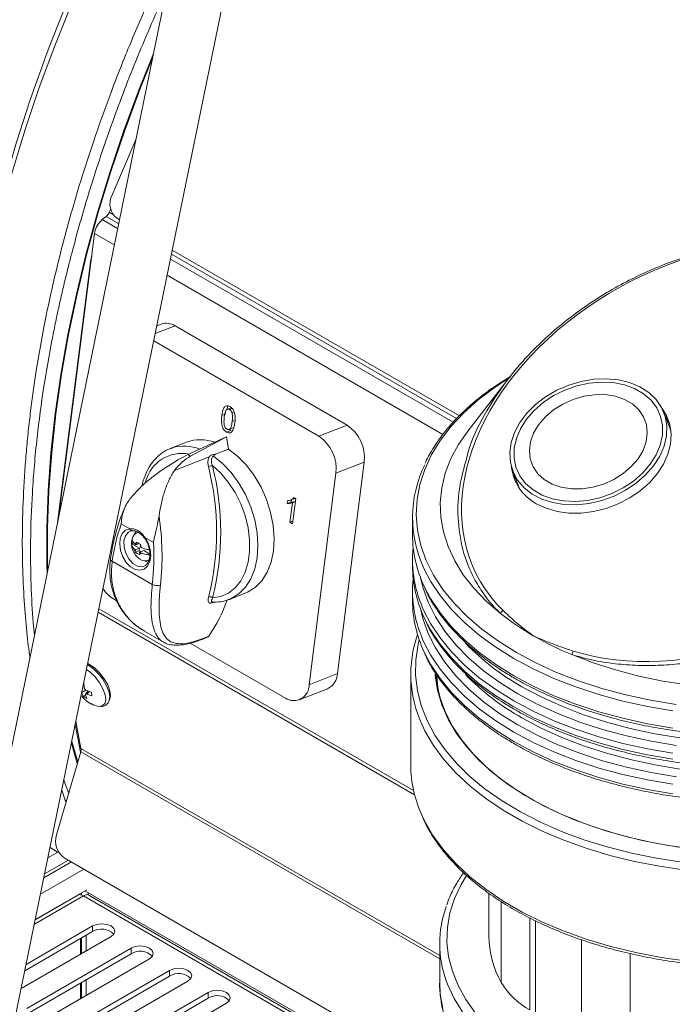
# Model space of a CAD drawing. Units: millimetres. Extents: x 50 to 4150, y 50 to 2920.
# Drawn here: x 708 to 821, y 747 to 918 of the extents above; entities that cross this region are included whole.
import ezdxf

# ---------------------------------------------------------------- set-up
doc = ezdxf.new("R2010")
doc.units = ezdxf.units.MM
doc.header["$LTSCALE"] = 10

msp = doc.modelspace()

# ---------------------------------------------------------------- linework, layer by layer
at = {"color": 7, "linetype": 'Continuous', "lineweight": 15}
for p, q in [((741.408, 960.711), (697.485, 746.063)), ((707.282, 744.058), (751.205, 958.707)), ((724.185, 887.127), (728.366, 896.975)), ((723.986, 884.859), (723.739, 884.278)), ((723.204, 883.544), (722.525, 882.986)), ((725.151, 883.181), (725.502, 882.979)), ((721.202, 880.611), (714.948, 831.401)), ((734.631, 877.709), (784.216, 849.084)), ((732.724, 864.941), (731.956, 864.638)), ((764.81, 847.497), (735.111, 864.641)), ((759.921, 845.568), (731.421, 862.021)), ((792.757, 855.607), (785.678, 846.467)), ((743.86, 849.415), (743.161, 849.139)), ((744.919, 850.548), (744.046, 850.203)), ((744.962, 850.362), (744.516, 850.186)), ((745.319, 849.762), (744.948, 849.616)), ((820.749, 846.551), (819.558, 849.641)), ((745.426, 848.273), (744.975, 848.095)), ((759.921, 845.568), (764.81, 847.497)), ((744.713, 846.559), (744.015, 846.283)), ((744.37, 846.705), (745.243, 847.049)), ((744.438, 846.76), (744.713, 846.559)), ((737.059, 844.535), (734.266, 843.434)), ((737.328, 842.391), (743.965, 845.437)), ((743.965, 845.437), (737.792, 842.123)), ((744.335, 843.332), (743.965, 845.437)), ((734.266, 843.434), (734.6, 843.554)), ((737.328, 842.391), (737.792, 842.123)), ((742.089, 842.447), (744.335, 843.332)), ((734.982, 839.644), (740.993, 842.014)), ((767.792, 841.104), (762.903, 839.176)), ((763.146, 804.549), (767.792, 841.104)), ((758.257, 802.621), (762.903, 839.176)), ((793.431, 839.574), (794.621, 836.484)), ((754.47, 833.917), (754.535, 834.431)), ((755.168, 834.192), (754.47, 833.917)), ((754.936, 830.696), (755.367, 834.087)), ((755.009, 834.504), (755.854, 834.837)), ((755.168, 834.192), (755.218, 834.587)), ((755.88, 834.289), (755.367, 834.087)), ((755.943, 834.786), (755.39, 830.434)), ((755.651, 834.955), (755.943, 834.786)), ((727.27, 829.596), (725.801, 830.444)), ((755.449, 830.898), (754.936, 830.696)), ((755.39, 830.434), (754.936, 830.696)), ((776.115, 831.533), (776.115, 828.545)), ((727.747, 829.255), (727.154, 829.048)), ((728.348, 829.155), (728.124, 828.634)), ((728.716, 828.963), (728.505, 828.88)), ((727.739, 826.943), (727.591, 826.884)), ((727.7, 827.784), (727.663, 827.629)), ((727.803, 827.446), (727.739, 826.943)), ((727.739, 826.943), (728.977, 826.229)), ((728.389, 826.823), (728.118, 826.98)), ((728.431, 827.157), (728.389, 826.823)), ((728.87, 827.013), (728.389, 826.823)), ((728.676, 827.125), (728.469, 827.268)), ((728.919, 826.984), (728.676, 827.125)), ((729.176, 826.86), (728.919, 826.984)), ((729.096, 826.415), (729.138, 826.749)), ((731.374, 827.226), (729.905, 828.075)), ((728.008, 826.109), (728.278, 825.953)), ((728.278, 825.953), (728.236, 825.62)), ((728.921, 825.793), (728.248, 825.528)), ((728.248, 825.528), (728.455, 825.384)), ((728.977, 826.229), (728.278, 825.953)), ((728.455, 825.384), (728.698, 825.244)), ((728.698, 825.244), (728.955, 825.119)), ((728.977, 826.229), (728.921, 825.793)), ((728.921, 825.793), (729.203, 825.631)), ((728.943, 825.212), (728.985, 825.545)), ((729.684, 825.82), (728.985, 825.545)), ((728.985, 825.545), (729.256, 825.389)), ((729.367, 826.259), (729.096, 826.415)), ((729.684, 825.82), (730.734, 825.214)), ((731.179, 819.967), (724.25, 823.967)), ((729.948, 824.01), (730.474, 823.779)), ((730.394, 824.09), (730.6, 824.171)), ((776.115, 824.217), (776.115, 823.156)), ((744.538, 817.386), (747.332, 818.488)), ((776.115, 818.828), (776.115, 817.195)), ((724.47, 817.455), (725.016, 817.14)), ((741.575, 816.933), (741.641, 816.93)), ((744.538, 817.386), (744.381, 817.327)), ((729.73, 811.943), (733.086, 810.006)), ((737.713, 809.81), (754.169, 800.311)), ((739.76, 810.472), (740.729, 810.854)), ((739.785, 810.482), (739.76, 810.472)), ((739.976, 810.648), (740.945, 811.03)), ((719.358, 803.011), (719.395, 802.158)), ((758.257, 802.621), (763.146, 804.549)), ((775.815, 804.482), (775.815, 788.779)), ((719.254, 800.617), (718.971, 801.272)), ((720.092, 801.554), (719.643, 801.02)), ((719.739, 801.696), (720.591, 801.353)), ((720.649, 801.292), (720.75, 800.749)), ((756.556, 800.011), (761.445, 801.939)), ((719.537, 800.784), (719.254, 800.617)), ((719.537, 800.784), (719.313, 800.556)), ((719.844, 800.25), (719.313, 800.556)), ((719.631, 800.891), (719.87, 800.261)), ((720.708, 800.723), (719.865, 801.02)), ((720.747, 800.762), (720.708, 800.723)), ((723.708, 799.845), (723.839, 800.173)), ((717.98, 796.337), (718.856, 791.636)), ((718.299, 789.298), (717.266, 792.847)), ((718.81, 791.056), (714.628, 776.687)), ((717.201, 792.531), (718.224, 789.043)), ((716.682, 772.313), (712.579, 769.945)), ((714.965, 773.771), (713.148, 772.722)), ((715.955, 772.733), (1128.581, 534.528)), ((717.2, 772.014), (712.441, 769.267)), ((718.337, 766.294), (710.961, 762.036)), ((719.858, 767.206), (710.969, 762.075)), ((718.94, 766.281), (718.94, 766.676)), ((1127.957, 531.476), (719.545, 767.026)), ((720.116, 766.697), (720.116, 766.297)), ((1127.852, 530.964), (720.205, 766.294)), ((789.315, 766.594), (789.315, 759.22)), ((720.862, 760.952), (709.383, 754.326)), ((720.862, 759.973), (720.862, 760.952)), ((797.358, 761.858), (797.358, 738.656)), ((708.531, 750.16), (724.044, 759.115)), ((720.862, 759.973), (709.156, 753.215)), ((718.771, 758.765), (718.771, 756.071)), ((718.943, 756.171), (718.942, 758.864)), ((719.771, 759.343), (719.771, 756.649)), ((727.509, 757.115), (709.477, 746.706)), ((727.509, 756.135), (727.509, 757.115)), ((780.815, 757.873), (780.815, 751.137)), ((805.33, 738.656), (805.33, 758.562)), ((727.509, 756.135), (709.477, 745.726)), ((712.659, 744.869), (730.691, 755.278)), ((734.156, 753.278), (716.124, 742.869)), ((734.156, 752.298), (716.124, 741.889)), ((734.156, 752.298), (734.156, 753.278)), ((718.771, 751.091), (718.771, 748.397)), ((718.946, 748.498), (718.945, 751.192)), ((719.306, 741.032), (737.337, 751.441)), ((719.771, 751.668), (719.771, 748.974)), ((740.802, 749.441), (722.771, 739.032)), ((740.802, 748.461), (740.802, 749.441)), ((740.802, 748.461), (722.771, 738.052)), ((725.953, 737.195), (743.984, 747.604))]:
    msp.add_line(p, q, dxfattribs=at)
at = {"color": 8, "linetype": 'Continuous', "lineweight": 15}
for p, q in [((722.525, 882.986), (725.189, 881.448)), ((723.204, 883.544), (725.363, 882.298)), ((723.739, 884.278), (724.401, 883.896)), ((721.202, 880.611), (724.615, 878.641)), ((720.569, 876.088), (714.793, 830.643)), ((720.569, 876.088), (720.63, 876.108)), ((734.318, 876.178), (783.149, 847.988)), ((734.492, 877.028), (783.729, 848.604)), ((733.743, 873.371), (781.368, 845.878)), ((735.111, 864.641), (731.68, 863.288)), ((741.895, 816.925), (741.514, 816.775)), ((721.83, 815.154), (776.49, 783.6)), ((721.953, 815.752), (776.302, 784.377)), ((719.712, 801.711), (718.993, 801.285)), ((720.304, 801.468), (719.865, 801.02)), ((717.876, 795.831), (718.784, 790.964)), ((718.81, 791.056), (780.815, 755.261)), ((718.856, 791.636), (780.815, 755.868)), ((713.508, 774.484), (714.822, 773.689)), ((711.869, 766.473), (719.334, 770.782)), ((719.271, 766.157), (710.804, 761.269)), ((1127.728, 530.359), (719.271, 766.157)), ((791.461, 751.16), (791.461, 765.143)), ((796.396, 746.463), (796.396, 762.343)), ((813.716, 756.183), (813.716, 736.464))]:
    msp.add_line(p, q, dxfattribs=at)
at = {"color": 8, "linetype": 'Continuous', "lineweight": 15, "flags": 128}
for points in [[(705.968, 787.52), (705.295, 789.247), (703.525, 794.357), (701.999, 799.695), (700.72, 805.248), (699.689, 811.005), (698.91, 816.956), (698.384, 823.086), (698.111, 829.384), (698.093, 835.837), (698.329, 842.431), (698.82, 849.152), (699.563, 855.987), (700.558, 862.921), (701.803, 869.941), (703.294, 877.031), (705.029, 884.178), (707.004, 891.365), (709.216, 898.579), (711.658, 905.804), (714.328, 913.025), (717.218, 920.229), (720.323, 927.398)], [(792.981, 855.759), (790.221, 853.956), (787.451, 851.851), (784.972, 849.628), (782.799, 847.302), (780.945, 844.885), (779.42, 842.392), (778.235, 839.839), (777.397, 837.241), (776.909, 834.612), (776.776, 831.97), (776.998, 829.33), (777.574, 826.708), (778.499, 824.119), (779.77, 821.58), (781.378, 819.105), (783.313, 816.709), (785.564, 814.407), (788.117, 812.213), (790.957, 810.14), (794.066, 808.2)], [(741.724, 842.108), (743.311, 840.84), (744.789, 839.282), (746.117, 837.478), (747.259, 835.478), (748.183, 833.337), (748.862, 831.114), (749.279, 828.873), (749.422, 826.673), (749.286, 824.578), (748.876, 822.644), (748.202, 820.927), (747.284, 819.472), (746.147, 818.322), (744.823, 817.507), (744.538, 817.386)], [(727.154, 829.048), (727.053, 828.979), (726.543, 828.36), (726.279, 827.473), (726.294, 826.425), (726.584, 825.342), (727.115, 824.356), (727.823, 823.586), (728.622, 823.124), (729.416, 823.028), (729.793, 823.127)], [(729.847, 827.922), (729.84, 827.944), (729.846, 827.979), (729.868, 828.023), (729.905, 828.075)], [(778.163, 822.584), (779.253, 820.507), (780.881, 818.04), (782.831, 815.652), (785.093, 813.357), (787.652, 811.169), (790.493, 809.101), (793.601, 807.164)], [(777.498, 821.17), (777.911, 819.473), (778.831, 816.899), (780.095, 814.375), (781.693, 811.914), (783.617, 809.532), (785.855, 807.244), (788.393, 805.062), (791.216, 803.001), (794.308, 801.072)], [(778.163, 819.595), (779.253, 817.519), (780.881, 815.052), (782.831, 812.663), (785.093, 810.369), (787.652, 808.181), (790.493, 806.112), (793.601, 804.175)], [(777.498, 815.781), (777.911, 814.084), (778.831, 811.51), (780.095, 808.985), (781.693, 806.525), (783.617, 804.143), (785.855, 801.855), (788.393, 799.673), (791.216, 797.612), (794.308, 795.683)], [(778.163, 815.267), (779.253, 813.191), (780.881, 810.724), (782.831, 808.336), (785.093, 806.041), (787.652, 803.853), (790.493, 801.784), (793.601, 799.847)], [(778.163, 814.206), (779.253, 812.13), (780.881, 809.662), (782.831, 807.274), (785.093, 804.98), (787.652, 802.791), (790.493, 800.723), (793.601, 798.786)], [(777.29, 810.392), (777.094, 809.579), (776.694, 806.94), (776.649, 804.29), (776.961, 801.646), (777.626, 799.024), (778.641, 796.44), (780, 793.909), (781.695, 791.446), (783.715, 789.066), (786.049, 786.785), (788.682, 784.614), (791.598, 782.567), (794.78, 780.658), (798.21, 778.896), (801.865, 777.293), (805.724, 775.859), (809.765, 774.601), (813.962, 773.528), (818.29, 772.646), (822.724, 771.96)], [(778.163, 809.878), (779.253, 807.802), (780.881, 805.335), (782.831, 802.947), (785.093, 800.652), (787.652, 798.464), (790.493, 796.395), (793.601, 794.458)], [(778.163, 808.245), (779.253, 806.169), (780.881, 803.702), (782.831, 801.314), (785.093, 799.019), (787.652, 796.831), (790.493, 794.762), (793.601, 792.825)], [(794.066, 808.2), (797.427, 806.404), (801.019, 804.765), (804.82, 803.291), (808.807, 801.992), (812.957, 800.875), (817.244, 799.947), (821.643, 799.213)], [(793.601, 807.164), (796.956, 805.37), (800.54, 803.729), (804.33, 802.252), (808.305, 800.947), (812.442, 799.821), (816.716, 798.881), (821.101, 798.133)], [(720.033, 806.081), (720.94, 805.442), (721.822, 804.595), (722.607, 803.608), (723.232, 802.563), (723.646, 801.542), (723.816, 800.63), (723.728, 799.9)], [(793.601, 804.175), (796.956, 802.381), (800.54, 800.74), (804.33, 799.263), (808.305, 797.958), (812.442, 796.832), (816.716, 795.892), (821.101, 795.144)], [(795.015, 802.297), (798.342, 800.521), (801.9, 798.902), (805.667, 797.449), (809.62, 796.171), (813.734, 795.076), (817.985, 794.171), (822.345, 793.461)], [(793.601, 799.847), (796.956, 798.053), (800.54, 796.413), (804.33, 794.936), (808.305, 793.63), (812.442, 792.504), (816.716, 791.564), (821.101, 790.816)], [(794.308, 801.072), (797.649, 799.287), (801.22, 797.657), (804.999, 796.192), (808.963, 794.9), (813.089, 793.789), (817.351, 792.867), (821.725, 792.138)], [(793.601, 798.786), (796.956, 796.992), (800.54, 795.351), (804.33, 793.874), (808.305, 792.569), (812.442, 791.443), (816.716, 790.503), (821.101, 789.755)], [(795.015, 796.908), (798.342, 795.132), (801.9, 793.513), (805.667, 792.06), (809.62, 790.782), (813.734, 789.687), (817.985, 788.782), (822.345, 788.072)], [(777.785, 795.68), (778.275, 794.666), (779.746, 792.152), (781.545, 789.71), (783.663, 787.355), (786.087, 785.101), (788.803, 782.96), (791.795, 780.946), (795.045, 779.07), (798.534, 777.343), (802.242, 775.775), (806.148, 774.375), (810.227, 773.153), (814.456, 772.114), (818.811, 771.265), (823.266, 770.611)], [(793.601, 794.458), (796.956, 792.664), (800.54, 791.024), (804.33, 789.546), (808.305, 788.241), (812.442, 787.115), (816.716, 786.175), (821.101, 785.427)], [(794.308, 795.683), (797.649, 793.898), (801.22, 792.268), (804.999, 790.803), (808.963, 789.511), (813.089, 788.4), (817.351, 787.478), (821.725, 786.748)], [(793.601, 792.825), (796.956, 791.031), (800.54, 789.391), (804.33, 787.913), (808.305, 786.608), (812.442, 785.482), (816.716, 784.542), (821.101, 783.794)], [(777.835, 779.868), (778.195, 779.122), (779.66, 776.58), (781.461, 774.111), (783.587, 771.73), (786.026, 769.451), (788.762, 767.287), (791.78, 765.252), (795.061, 763.358), (798.586, 761.616), (802.334, 760.036), (806.282, 758.628), (810.406, 757.401), (814.683, 756.361), (819.086, 755.515), (823.589, 754.869)], [(785.426, 769.694), (784.507, 768.141), (783.372, 765.696), (782.587, 763.205), (782.155, 760.686), (782.08, 758.155), (782.364, 755.629), (783.002, 753.125), (783.993, 750.659), (785.328, 748.248), (786.999, 745.908)], [(780.815, 751.137), (780.916, 749.22), (781.361, 746.676)], [(784.792, 746.019), (783.306, 748.427), (782.159, 750.897), (781.95, 751.456)]]:
    msp.add_lwpolyline(points, dxfattribs=at)
at = {"color": 7, "linetype": 'Continuous', "lineweight": 15, "flags": 128}
for points in [[(731.38, 911.702), (728.905, 905.504), (726.281, 898.405), (723.879, 891.302), (721.706, 884.211), (719.764, 877.145), (718.058, 870.12), (716.592, 863.15), (715.369, 856.249), (714.391, 849.432), (713.66, 842.713), (713.178, 836.106), (712.945, 829.624), (712.963, 823.28), (713.001, 821.888)], [(713.12, 822.467), (713.098, 823.328), (713.08, 829.666), (713.312, 836.142), (713.794, 842.744), (714.524, 849.457), (715.501, 856.268), (716.724, 863.163), (718.188, 870.127), (719.892, 877.146), (721.832, 884.205), (724.004, 891.29), (726.404, 898.387), (729.025, 905.48), (731.251, 911.073)], [(816.394, 838.893), (817.758, 840.456), (818.83, 842.126), (819.583, 843.86), (819.997, 845.614), (820.061, 847.342), (819.774, 848.999), (819.143, 850.542), (818.184, 851.932), (816.922, 853.131), (815.391, 854.11), (813.629, 854.843), (811.682, 855.311), (809.601, 855.502), (807.439, 855.411), (805.253, 855.039), (803.099, 854.398), (801.033, 853.503), (799.109, 852.377), (797.376, 851.051), (795.879, 849.557), (794.656, 847.936), (793.741, 846.228), (793.156, 844.478), (792.916, 842.732), (793.028, 841.034), (793.489, 839.429), (794.286, 837.957), (795.4, 836.658), (796.801, 835.565), (798.453, 834.707), (800.313, 834.104), (802.334, 833.774), (804.462, 833.724), (806.643, 833.956), (808.82, 834.464), (810.937, 835.235), (812.939, 836.248), (814.774, 837.478), (816.394, 838.893)], [(815.864, 839.199), (817.185, 840.719), (818.215, 842.344), (818.925, 844.031), (819.296, 845.734), (819.317, 847.406), (818.989, 849.002), (818.321, 850.478), (817.329, 851.794), (816.042, 852.914), (814.495, 853.807), (812.729, 854.45), (810.794, 854.824), (808.741, 854.919), (806.626, 854.733), (804.508, 854.271), (802.445, 853.545), (800.492, 852.575), (798.702, 851.388), (797.125, 850.017), (795.804, 848.497), (794.774, 846.872), (794.064, 845.184), (793.693, 843.482), (793.671, 841.809), (793.999, 840.213), (794.668, 838.737), (795.66, 837.421), (796.947, 836.302), (798.494, 835.408), (800.26, 834.766), (802.195, 834.392), (804.248, 834.297), (806.363, 834.483), (808.48, 834.945), (810.544, 835.671), (812.497, 836.64), (814.287, 837.827), (815.864, 839.199)], [(813.919, 840.322), (815.075, 841.674), (815.938, 843.125), (816.48, 844.628), (816.682, 846.129), (816.536, 847.579), (816.049, 848.928), (815.237, 850.129), (814.127, 851.143), (812.757, 851.934), (811.173, 852.475), (809.43, 852.749), (807.588, 852.745), (805.708, 852.464), (803.855, 851.916), (802.092, 851.119), (800.478, 850.1), (799.07, 848.894), (797.914, 847.542), (797.051, 846.09), (796.509, 844.588), (796.307, 843.086), (796.452, 841.637), (796.94, 840.288), (797.752, 839.086), (798.862, 838.073), (800.232, 837.282), (801.816, 836.741), (803.558, 836.467), (805.401, 836.471), (807.281, 836.751), (809.134, 837.3), (810.897, 838.097), (812.511, 839.116), (813.919, 840.322)], [(797.51, 833.907), (799.202, 833.113), (801.087, 832.572), (803.116, 832.295), (805.241, 832.292), (807.408, 832.56), (809.565, 833.094), (811.658, 833.881), (813.635, 834.901), (815.449, 836.13), (817.054, 837.536), (818.412, 839.085), (819.487, 840.739), (820.255, 842.458), (820.696, 844.199), (820.798, 845.918), (820.561, 847.575), (819.989, 849.128), (819.248, 850.341)], [(820.49, 847.838), (820.473, 847.873), (819.819, 848.966)], [(785.678, 846.467), (784.059, 844.132), (782.747, 841.692), (781.781, 839.198), (781.165, 836.668), (780.904, 834.118), (781, 831.564), (781.451, 829.022), (782.256, 826.51), (783.408, 824.043), (784.901, 821.638), (786.724, 819.31), (788.866, 817.075), (791.313, 814.946)], [(747.332, 818.488), (747.637, 818.618), (748.967, 819.444), (750.107, 820.611), (751.024, 822.085), (751.692, 823.824), (752.093, 825.779), (752.215, 827.897), (752.055, 830.116), (751.617, 832.374), (750.913, 834.608), (749.964, 836.755), (748.797, 838.754), (747.443, 840.549), (745.942, 842.09), (744.335, 843.332)], [(741.588, 817.644), (743.024, 817.885), (744.339, 818.47), (745.495, 819.383), (746.461, 820.597), (747.21, 822.078), (747.72, 823.786), (747.977, 825.672), (747.973, 827.682), (747.71, 829.762), (747.194, 831.852), (746.44, 833.894), (745.469, 835.83), (744.308, 837.607), (742.99, 839.174), (741.552, 840.487)], [(793.691, 838.899), (793.879, 837.874), (793.95, 837.612)], [(729.905, 828.075), (730.462, 827.081), (730.808, 825.986), (730.91, 824.893), (730.76, 823.904), (730.37, 823.113), (729.778, 822.595), (729.04, 822.399), (728.225, 822.543), (727.41, 823.013), (726.673, 823.765), (726.082, 824.729), (725.694, 825.813), (725.545, 826.914), (725.649, 827.93), (725.996, 828.764), (726.554, 829.337), (727.27, 829.596)], [(803.63, 807.835), (807.318, 806.423), (811.191, 805.186), (815.223, 804.133), (819.39, 803.272), (823.663, 802.606)], [(719.812, 805.29), (720.393, 804.849), (721.277, 803.982), (722.052, 802.976), (722.65, 801.921), (723.017, 800.909), (723.121, 800.03), (722.952, 799.364), (722.526, 798.968), (721.88, 798.879), (721.072, 799.103), (720.762, 799.255)], [(720.021, 806.312), (720.314, 806.157), (721.225, 805.509), (722.106, 804.645), (722.879, 803.642), (723.475, 802.59), (723.841, 801.581), (723.945, 800.706), (723.839, 800.173)], [(822.084, 774.585), (817.829, 775.314), (813.688, 776.235), (809.686, 777.344), (805.85, 778.632), (802.203, 780.092), (798.768, 781.715), (795.568, 783.491), (792.623, 785.407), (789.95, 787.453), (787.567, 789.615), (785.49, 791.879), (783.73, 794.231), (782.3, 796.657), (781.208, 799.14), (780.462, 801.666), (780.065, 804.218), (780.046, 804.46)], [(780.169, 804.329), (780.338, 802.865), (780.909, 800.33), (781.827, 797.829), (783.086, 795.378), (784.679, 792.992), (786.595, 790.687), (788.822, 788.477), (791.346, 786.376), (794.151, 784.398), (797.22, 782.554), (800.533, 780.857), (804.069, 779.318), (807.806, 777.945), (811.719, 776.748), (815.785, 775.735), (819.978, 774.911), (824.271, 774.282)], [(780.813, 800.663), (780.517, 802.214), (780.337, 804.041)], [(723.728, 799.9), (723.728, 799.9), (723.708, 799.845)], [(724.044, 759.115), (724.532, 759.537), (724.703, 760.034), (724.532, 760.531), (724.044, 760.952), (723.314, 761.234), (722.453, 761.333), (721.592, 761.234), (720.862, 760.952)], [(730.691, 755.278), (731.178, 755.7), (731.35, 756.197), (731.178, 756.694), (730.691, 757.115), (729.961, 757.397), (729.1, 757.496), (728.239, 757.397), (727.509, 757.115)], [(737.337, 751.441), (737.825, 751.863), (737.996, 752.36), (737.825, 752.857), (737.337, 753.278), (736.608, 753.56), (735.746, 753.659), (734.885, 753.56), (734.156, 753.278)], [(743.984, 747.604), (744.472, 748.025), (744.643, 748.523), (744.472, 749.02), (743.984, 749.441), (743.254, 749.723), (742.393, 749.821), (741.532, 749.723), (740.802, 749.441)]]:
    msp.add_lwpolyline(points, dxfattribs=at)
at = {"color": 7, "linetype": 'Continuous', "lineweight": 15}
for centre, radius, start, end in [((958.523, 819.446), 262.317, 155.56481, 168.69397), ((727.016, 885.729), 3.157, 153.71541, 233.79509), ((725.03, 880.034), 3.871, 130.31484, 171.41752), ((721.939, 885.029), 1.951, 310.43026, 337.35375), ((733.615, 862.379), 2.712, 56.51597, 109.1792), ((761.026, 841.839), 6.806, 353.79619, 56.22537), ((756.137, 839.911), 6.806, 353.79622, 56.22533), ((739.486, 837.863), 7.1, 69.5943, 109.98911), ((741.765, 837.94), 2.557, 94.78747, 110.66394), ((696.528, 828.995), 46.468, 345.86094, 14.31935), ((796.865, 831.536), 20.734, 153.9378, 205.57893), ((696.409, 828.985), 45.88, 345.86096, 14.31933), ((801.47, 841.236), 8.331, 186.44382, 241.61618), ((757.743, 819.374), 33.806, 160.88588, 172.19256), ((685.538, 824.871), 47.315, 353.90606, 8.45572), ((727.66, 829.638), 0.393, 186.09405, 282.71864), ((729.034, 827.601), 1.372, 100.1157, 171.87624), ((797.37, 828.699), 21.255, 180.41709, 205.36176), ((728.484, 826.698), 0.462, 96.54745, 142.39947), ((728.386, 826.342), 0.835, 50.32055, 69.68482), ((727.909, 825.877), 1.507, 14.68505, 35.33666), ((687.65, 824.771), 43.794, 353.70129, 3.2136), ((729.465, 826.491), 1.507, 194.68452, 215.33718), ((728.988, 826.027), 0.835, 230.32126, 249.68412), ((728.89, 825.67), 0.462, 276.54276, 322.40416), ((797.001, 824.264), 20.876, 174.17904, 205.52684), ((729.91, 825.413), 1.395, 231.68617, 301.851), ((797.37, 823.31), 21.255, 180.41709, 205.36176), ((732.025, 821.596), 1.836, 242.55898, 287.79222), ((797.001, 818.874), 20.876, 174.17904, 205.52684), ((727.396, 822.251), 5.618, 212.60078, 238.61492), ((741.114, 817.043), 0.766, 51.73507, 106.32632), ((719.284, 825.897), 26.272, 325.53609, 340.77715), ((797.37, 817.35), 21.255, 180.41709, 205.36176), ((792.652, 814.207), 1.529, 125.07816, 151.10237), ((819.716, 850.772), 45.719, 231.5927, 240.1791), ((740.548, 811.297), 0.478, 292.20429, 326.07144), ((796.575, 804.468), 20.743, 160.74226, 205.06495), ((825.86, 861.415), 58.008, 240.14187, 247.4671), ((805.474, 807.419), 1.89, 146.61263, 167.29661), ((760.165, 804.633), 2.982, 295.41636, 358.40031), ((755.608, 802.537), 2.651, 237.13454, 1.81194), ((717.59, 791.445), 1.281, 342.31084, 8.59198), ((797.011, 788.899), 21.196, 180.32271, 205.21817), ((718, 775.619), 3.537, 162.41811, 234.67219), ((799.687, 757.873), 18.862, 160.01188, 199.89004), ((722.436, 757.499), 2.932, 44.22513, 122.47191), ((805.986, 759.342), 16.671, 180.41998, 209.39274), ((729.083, 753.662), 2.932, 44.22417, 122.47288), ((735.729, 749.825), 2.932, 44.22511, 122.47194), ((802.379, 757.69), 12.721, 210.88055, 241.94576), ((742.376, 745.988), 2.932, 44.22511, 122.47195)]:
    msp.add_arc(centre, radius, start, end, dxfattribs=at)
at = {"color": 8, "linetype": 'Continuous', "lineweight": 15}
for centre, radius, start, end in [((736.686, 836.675), 7.189, 67.91647, 106.87239), ((736.271, 836.167), 6.436, 78.78478, 166.04517), ((724.407, 824.387), 0.449, 180.67993, 249.54704), ((741.781, 816.699), 0.278, 119.51805, 164.22672), ((739.576, 810.917), 0.482, 295.59399, 326.00355), ((816.08, 839.797), 43.012, 224.24272, 240.67593), ((816.08, 834.408), 43.012, 224.24272, 240.67593)]:
    msp.add_arc(centre, radius, start, end, dxfattribs=at)
at = {"color": 7, "linetype": 'Continuous', "lineweight": 15}
for centre, major_axis, ratio, start_param, end_param in [((828.914, 842.963), (41.687, 21.35), 0.7049458, 3.7661294, 9.6555084), ((733.235, 834.296), (9.22, 8.451), 0.3485546, 0.8249365, 1.2036475), ((740.701, 829.985), (0.059, 12.904), 0.671235, 0.3493773, 0.7280883)]:
    msp.add_ellipse(centre, major_axis=major_axis, ratio=ratio, start_param=start_param, end_param=end_param, dxfattribs=at)
at = {"color": 8, "linetype": 'Continuous', "lineweight": 15}
msp.add_ellipse((722.245, 876.749), major_axis=(1.2, 2.078), ratio=0.5774431, start_param=1.9267372, end_param=2.1991195, dxfattribs=at)
for points, knots in [([(730.785, 921.306), (729.562, 918.515), (727.186, 913.092), (724.071, 905.14), (721.376, 897.658), (719.082, 890.658), (717.145, 884.153), (715.457, 877.891), (713.899, 871.448), (712.414, 864.416), (711.355, 858.42), (710.641, 853.661), (710.194, 850.325), (709.792, 846.891), (709.443, 843.365), (709.152, 839.751), (708.848, 834.736), (708.674, 828.653), (708.77, 821.855), (709.098, 815.872), (709.512, 811.483), (709.837, 808.729), (709.979, 807.696), (710.027, 807.352)], [0, 0, 0, 0, 0.0706091, 0.1371764, 0.1997016, 0.2581846, 0.3126254, 0.3630238, 0.4159239, 0.4756474, 0.5421941, 0.570207, 0.5992732, 0.6293927, 0.6605656, 0.6927918, 0.7260713, 0.7960332, 0.8597657, 0.9172685, 0.9685412, 0.9895358, 1, 1, 1, 1]), ([(710.83, 811.275), (710.757, 811.957), (710.459, 814.761), (710.192, 820.109), (710.087, 827.585), (710.398, 836.067), (711.166, 845.006), (712.34, 853.81), (713.491, 860.411), (714.404, 864.978), (714.992, 867.741), (715.582, 870.363), (716.169, 872.843), (716.747, 875.179), (717.986, 879.992), (720.126, 887.542), (723.586, 898.068), (727.697, 909.128), (730.95, 916.618), (732.615, 920.451)], [0, 0, 0, 0, 0.0214598, 0.0882225, 0.1621997, 0.2433856, 0.3327863, 0.413571, 0.4857461, 0.5117483, 0.5364224, 0.559769, 0.5817881, 0.6024801, 0.6218452, 0.7094503, 0.8016757, 0.8985245, 1, 1, 1, 1]), ([(873.311, 859.612), (873.561, 858.809), (874.338, 856.301), (874.456, 851.703), (873.692, 845.915), (871.681, 839.902), (868.455, 833.795), (864.76, 828.817), (861.209, 824.97), (858.245, 822.172), (855.032, 819.522), (851.554, 817.017), (847.839, 814.696), (843.961, 812.613), (839.989, 810.802), (835.913, 809.249), (831.705, 807.959), (827.527, 806.989), (823.465, 806.339), (819.506, 805.98), (815.551, 805.913), (811.532, 806.168), (807.508, 806.755), (804.928, 807.474), (803.63, 807.835)], [0, 0, 0, 0, 0.0305962, 0.0955653, 0.1621723, 0.2320223, 0.3036359, 0.378569, 0.4170677, 0.4555664, 0.4946047, 0.5336423, 0.5738354, 0.6140271, 0.6526255, 0.6912223, 0.7310908, 0.7709567, 0.8071567, 0.8433547, 0.8808066, 0.918256, 0.9588884, 1, 1, 1, 1]), ([(791.313, 814.946), (790.954, 815.31), (789.875, 816.404), (788.304, 818.389), (786.315, 821.632), (784.621, 825.965), (783.832, 831.434), (784.05, 836.721), (785.02, 840.116), (785.444, 841.597)], [0, 0, 0, 0, 0.0527788, 0.1584261, 0.2650408, 0.45686, 0.6541203, 0.8491026, 1, 1, 1, 1]), ([(733.149, 809.989), (733.118, 810), (732.68, 810.152), (732.109, 810.823), (731.431, 812.062), (731.05, 813.819), (730.869, 816.329), (731.063, 818.61), (731.179, 819.967)], [0, 0, 0, 0, 0.0136306, 0.1893829, 0.3651209, 0.5482979, 0.7313898, 1, 1, 1, 1]), ([(741.588, 817.644), (741.518, 817.493), (741.405, 817.247), (741.413, 817.026), (741.475, 816.933), (741.553, 816.933), (741.575, 816.933)], [0, 0, 0, 0, 0.4340059, 0.7087439, 0.9184095, 1, 1, 1, 1]), ([(716.729, 783.905), (716.507, 784.466), (716.214, 785.21), (715.964, 785.995), (715.903, 786.188)], [0, 0, 0, 0, 0.7547559, 1, 1, 1, 1]), ([(715.542, 784.424), (715.685, 783.947), (715.9, 783.231), (716.187, 782.587), (716.283, 782.372)], [0, 0, 0, 0, 0.6664836, 1, 1, 1, 1])]:
    msp.add_open_spline(points, degree=3, knots=knots, dxfattribs=at)
at = {"color": 7, "linetype": 'Continuous', "lineweight": 15}
for points, knots in [([(785.444, 841.597), (785.557, 842.077), (786.154, 844.624), (788.422, 849.245), (792.303, 855.34), (796.612, 860.209), (800.617, 863.902), (803.899, 866.541), (807.395, 868.99), (811.117, 871.254), (815.052, 873.305), (819.094, 875.083), (823.168, 876.563), (827.282, 877.764), (831.489, 878.685), (835.609, 879.283), (839.559, 879.57), (843.355, 879.577), (847.107, 879.295), (851.727, 878.564), (857.031, 877.035), (862.413, 874.361), (866.908, 870.905), (870.299, 866.858), (872.48, 863.033), (873.097, 860.494), (873.311, 859.612)], [0, 0, 0, 0, 0.0147776, 0.0783759, 0.1435981, 0.2114019, 0.2462652, 0.2811282, 0.3159288, 0.3507284, 0.3865968, 0.4224635, 0.456248, 0.4900308, 0.5249535, 0.5598737, 0.5912055, 0.6225356, 0.6549435, 0.68735, 0.744947, 0.8043912, 0.8592361, 0.9156688, 0.9707075, 1, 1, 1, 1]), ([(793.055, 855.893), (792.313, 855.444), (790.561, 854.386), (788.074, 852.571), (785.569, 850.481), (783.342, 848.282), (781.384, 845.993), (779.75, 843.618), (778.731, 841.92), (778.35, 841.004), (778.315, 840.92)], [0, 0, 0, 0, 0.1077251, 0.2542318, 0.4007323, 0.547172, 0.6934773, 0.8395533, 0.9852936, 1, 1, 1, 1]), ([(744.575, 850.691), (744.474, 850.741), (744.271, 850.84), (743.972, 850.855), (743.713, 850.733), (743.35, 850.233), (743.245, 849.625), (743.161, 849.139)], [0, 0, 0, 0, 0.1253741, 0.2506435, 0.375697, 0.5011137, 1, 1, 1, 1]), ([(744.286, 850.812), (744.27, 850.792), (744.151, 850.65), (744.117, 850.418), (744.087, 850.22)], [0, 0, 0, 0, 0.141879, 1, 1, 1, 1]), ([(745.428, 847.831), (745.478, 848.341), (745.541, 848.979), (745.323, 849.799), (745.135, 850.184), (744.872, 850.496), (744.674, 850.626), (744.575, 850.691)], [0, 0, 0, 0, 0.4991489, 0.624522, 0.7495966, 0.8746744, 1, 1, 1, 1]), ([(743.161, 849.139), (743.111, 848.63), (743.049, 847.992), (743.266, 847.173), (743.454, 846.788), (743.717, 846.478), (743.915, 846.348), (744.015, 846.283)], [0, 0, 0, 0, 0.4991149, 0.6244583, 0.7495543, 0.8746574, 1, 1, 1, 1]), ([(744.078, 846.785), (744.008, 846.836), (743.866, 846.939), (743.705, 847.2), (743.595, 847.488), (743.521, 848.075), (743.573, 848.522), (743.615, 848.88)], [0, 0, 0, 0, 0.1246562, 0.2494202, 0.3743873, 0.4995907, 1, 1, 1, 1]), ([(743.615, 848.88), (743.663, 849.234), (743.724, 849.678), (743.931, 850.103), (744.093, 850.236), (744.296, 850.286), (744.442, 850.219), (744.516, 850.186)], [0, 0, 0, 0, 0.5003508, 0.6255291, 0.7505166, 0.8752541, 1, 1, 1, 1]), ([(744.516, 850.186), (744.567, 850.152), (744.668, 850.085), (744.829, 849.895), (744.903, 849.722), (744.948, 849.616)], [0, 0, 0, 0, 0.2804522, 0.5606901, 1, 1, 1, 1]), ([(744.948, 849.616), (744.99, 849.32), (745.064, 848.789), (745.002, 848.307), (744.975, 848.095)], [0, 0, 0, 0, 0.55806119, 1, 1, 1, 1]), ([(744.975, 848.095), (744.926, 847.741), (744.865, 847.3), (744.663, 846.87), (744.499, 846.743), (744.298, 846.688), (744.152, 846.753), (744.078, 846.785)], [0, 0, 0, 0, 0.5003633, 0.6255679, 0.75054, 0.875305, 1, 1, 1, 1]), ([(744.858, 846.247), (745.018, 846.493), (745.306, 846.935), (745.39, 847.557), (745.428, 847.831)], [0, 0, 0, 0, 0.5579739, 1, 1, 1, 1]), ([(744.015, 846.283), (744.187, 846.203), (744.495, 846.06), (744.747, 846.19), (744.858, 846.247)], [0, 0, 0, 0, 0.5597151, 1, 1, 1, 1]), ([(734.644, 843.529), (734.376, 843.446), (733.645, 843.22), (732.584, 842.525), (731.493, 841.501), (730.581, 840.223), (729.892, 838.714), (729.505, 837.612), (729.414, 836.99), (729.413, 836.977)], [0, 0, 0, 0, 0.1020107, 0.2785922, 0.4551859, 0.6333368, 0.8137955, 0.9963045, 1, 1, 1, 1]), ([(740.993, 842.014), (741.053, 842.06), (741.234, 842.197), (741.503, 842.387), (741.819, 842.433), (741.999, 842.442), (742.089, 842.447)], [0, 0, 0, 0, 0.17844841, 0.52916356, 0.76281941, 1, 1, 1, 1]), ([(741.724, 842.108), (741.666, 842.074), (741.549, 842.006), (741.427, 841.784), (741.359, 841.44), (741.391, 840.978), (741.499, 840.65), (741.552, 840.487)], [0, 0, 0, 0, 0.13769582, 0.27477631, 0.46620088, 0.73449982, 1, 1, 1, 1]), ([(742.089, 842.447), (742.002, 842.402), (741.828, 842.313), (741.75, 842.179), (741.725, 842.109), (741.724, 842.108)], [0, 0, 0, 0, 0.4932155, 0.9924508, 1, 1, 1, 1]), ([(740.863, 840.332), (740.823, 840.579), (740.75, 841.027), (740.822, 841.618), (740.944, 841.902), (740.993, 842.014)], [0, 0, 0, 0, 0.42543233, 0.77200422, 1, 1, 1, 1]), ([(727.294, 834.741), (728.04, 835.584), (729.256, 836.96), (731.336, 838.658), (732.761, 839.673), (733.593, 840.2), (733.796, 840.329)], [0, 0, 0, 0, 0.4017125, 0.655102, 0.9161161, 1, 1, 1, 1]), ([(734.982, 839.644), (734.658, 839.103), (734.001, 838.004), (733.272, 836.083), (732.705, 834.022), (732.444, 832.58), (732.341, 831.84), (732.339, 831.828)], [0, 0, 0, 0, 0.2455356, 0.4985857, 0.7439485, 0.9958688, 1, 1, 1, 1]), ([(727.294, 834.741), (726.952, 834.203), (726.117, 832.888), (725.864, 831.328), (725.801, 830.451), (725.801, 830.444)], [0, 0, 0, 0, 0.4078205, 0.9954781, 1, 1, 1, 1]), ([(755.367, 834.087), (755.209, 834.024), (754.926, 833.912), (754.609, 833.915), (754.47, 833.917)], [0, 0, 0, 0, 0.5596859, 1, 1, 1, 1]), ([(754.535, 834.431), (754.775, 834.457), (755.204, 834.504), (755.514, 834.817), (755.651, 834.955)], [0, 0, 0, 0, 0.5604288, 1, 1, 1, 1]), ([(755.681, 834.242), (755.648, 834.231), (755.488, 834.176), (755.309, 834.185), (755.168, 834.192)], [0, 0, 0, 0, 0.2091653, 1, 1, 1, 1]), ([(726.524, 833.451), (726.492, 833.386), (726.067, 832.5), (725.383, 830.658), (724.587, 827.91), (724.163, 825.777), (723.99, 824.598), (723.958, 824.382)], [0, 0, 0, 0, 0.0244493, 0.3325716, 0.6410497, 0.9340457, 1, 1, 1, 1]), ([(731.374, 827.226), (731.376, 827.233), (731.53, 828.057), (731.917, 829.54), (732.216, 831.163), (732.339, 831.828)], [0, 0, 0, 0, 0.0045219, 0.5921795, 1, 1, 1, 1]), ([(727.27, 829.596), (727.554, 829.598), (728.122, 829.603), (729.011, 829.112), (729.587, 828.522), (729.859, 828.14), (729.905, 828.075)], [0, 0, 0, 0, 0.3129681, 0.6261206, 0.9358225, 1, 1, 1, 1]), ([(727.704, 829.211), (727.771, 829.225), (728.004, 829.276), (728.538, 829.122), (729.204, 828.69), (729.651, 828.222), (729.838, 827.933), (729.846, 827.921)], [0, 0, 0, 0, 0.1132864, 0.3932824, 0.693159, 0.9877614, 1, 1, 1, 1]), ([(727.663, 827.629), (727.641, 827.55), (727.572, 827.306), (727.598, 827.051), (727.616, 826.88)], [0, 0, 0, 0, 0.3258453, 1, 1, 1, 1]), ([(727.701, 827.755), (727.664, 827.602), (727.59, 827.297), (727.591, 827.022), (727.591, 826.884)], [0, 0, 0, 0, 0.5000021, 1, 1, 1, 1]), ([(727.591, 826.884), (727.595, 826.844), (727.608, 826.695), (727.713, 826.43), (727.909, 826.216), (728.008, 826.109)], [0, 0, 0, 0, 0.1552091, 0.5777835, 1, 1, 1, 1]), ([(727.616, 826.88), (727.615, 826.773), (727.611, 826.368), (727.864, 825.637), (728.348, 824.846), (728.846, 824.485), (729.056, 824.332)], [0, 0, 0, 0, 0.10475, 0.3981569, 0.7461665, 1, 1, 1, 1]), ([(728.118, 826.98), (728.018, 827.087), (727.78, 827.341), (727.73, 827.603), (727.701, 827.755)], [0, 0, 0, 0, 0.4227085, 1, 1, 1, 1]), ([(728.469, 827.268), (728.457, 827.234), (728.444, 827.197), (728.432, 827.16), (728.431, 827.157)], [0, 0, 0, 0, 0.9243371, 1, 1, 1, 1]), ([(729.138, 826.749), (729.139, 826.751), (729.151, 826.789), (729.164, 826.826), (729.176, 826.86)], [0, 0, 0, 0, 0.0756629, 1, 1, 1, 1]), ([(729.847, 827.923), (729.939, 827.784), (730.21, 827.374), (730.552, 826.583), (730.769, 825.605), (730.77, 824.679), (730.568, 823.911), (730.225, 823.368), (729.928, 823.211), (729.785, 823.135)], [0, 0, 0, 0, 0.0799017, 0.2363342, 0.3931024, 0.5488854, 0.7032204, 0.8571833, 1, 1, 1, 1]), ([(728.236, 825.62), (728.236, 825.617), (728.24, 825.586), (728.244, 825.556), (728.248, 825.528)], [0, 0, 0, 0, 0.0757047, 1, 1, 1, 1]), ([(728.955, 825.119), (728.951, 825.148), (728.947, 825.178), (728.943, 825.209), (728.943, 825.212)], [0, 0, 0, 0, 0.9242953, 1, 1, 1, 1]), ([(729.256, 825.389), (729.458, 825.321), (729.936, 825.162), (730.466, 825.089), (730.773, 825.047)], [0, 0, 0, 0, 0.4227088, 1, 1, 1, 1]), ([(730.883, 825.918), (730.802, 825.927), (730.497, 825.962), (729.972, 826.06), (729.568, 826.193), (729.367, 826.259)], [0, 0, 0, 0, 0.1552056, 0.5777838, 1, 1, 1, 1]), ([(723.961, 824.382), (723.959, 824.371), (723.81, 823.682), (723.797, 822.324), (723.933, 820.357), (724.403, 818.484), (725.138, 816.725), (726.135, 815.102), (727.389, 813.678), (728.572, 812.635), (729.385, 812.183), (729.651, 812.035)], [0, 0, 0, 0, 0.0021074, 0.1335148, 0.2638795, 0.3944999, 0.525668, 0.6599755, 0.7956668, 0.9329527, 1, 1, 1, 1]), ([(724.25, 823.967), (724.177, 823.127), (724.028, 821.423), (724.407, 819.013), (725.201, 816.773), (726.413, 814.793), (727.929, 813.117), (729.154, 812.337), (729.742, 811.962)], [0, 0, 0, 0, 0.164729, 0.3344804, 0.4991507, 0.6682085, 0.8406483, 1, 1, 1, 1]), ([(732.586, 819.848), (732.506, 819.016), (732.345, 817.352), (732.323, 815.193), (732.481, 813.361), (732.848, 811.864), (733.458, 810.743), (734.354, 809.992), (735.59, 809.671), (737.356, 809.749), (739.017, 810.319), (739.976, 810.648)], [0, 0, 0, 0, 0.1028051, 0.2056297, 0.30821, 0.4108219, 0.5178733, 0.6249172, 0.7364689, 0.8479362, 1, 1, 1, 1]), ([(778.26, 819.329), (778.451, 818.905), (779.01, 817.658), (780.267, 815.651), (782.002, 813.317), (784.041, 811.067), (786.35, 808.908), (788.928, 806.857), (791.432, 805.129), (793.128, 804.121), (793.808, 803.717)], [0, 0, 0, 0, 0.0712961, 0.2096514, 0.3484437, 0.4876111, 0.6270644, 0.7667108, 0.9064696, 1, 1, 1, 1]), ([(793.808, 803.717), (794.358, 803.407), (795.95, 802.509), (798.75, 801.127), (802.258, 799.627), (805.946, 798.282), (809.79, 797.097), (813.771, 796.078), (817.868, 795.232), (822.058, 794.561), (826.321, 794.069), (830.634, 793.758), (834.973, 793.631), (839.317, 793.687), (843.643, 793.927), (847.928, 794.349), (852.149, 794.951), (856.284, 795.73), (860.312, 796.682), (864.211, 797.803), (867.961, 799.086), (871.543, 800.527), (874.937, 802.117), (878.125, 803.849), (881.091, 805.715), (883.817, 807.704), (886.29, 809.808), (888.492, 812.016), (890.422, 814.314), (892.027, 816.696), (893.026, 818.401), (893.397, 819.321), (893.432, 819.408)], [0, 0, 0, 0, 0.0184195, 0.0533747, 0.0883261, 0.123269, 0.158202, 0.1931253, 0.2280401, 0.2629473, 0.2978489, 0.3327464, 0.3676412, 0.4025355, 0.4374308, 0.4723284, 0.5072305, 0.5421384, 0.5770542, 0.6119797, 0.6469164, 0.6818652, 0.7168272, 0.7518018, 0.7867875, 0.8217803, 0.8567703, 0.8917444, 0.9266843, 0.961567, 0.9963672, 1, 1, 1, 1]), ([(741.514, 816.775), (741.414, 816.746), (741.215, 816.688), (740.996, 816.76), (740.852, 816.945), (740.791, 817.276), (740.86, 817.596), (740.899, 817.777)], [0, 0, 0, 0, 0.1703308, 0.3402503, 0.5203827, 0.7286407, 1, 1, 1, 1]), ([(741.366, 816.94), (741.649, 816.927), (742.439, 816.89), (743.459, 817), (744.135, 817.271), (744.353, 817.359)], [0, 0, 0, 0, 0.2738199, 0.7651751, 1, 1, 1, 1]), ([(791.773, 815.458), (791.829, 815.403), (792.57, 814.679), (793.819, 813.544), (795.387, 812.275), (796.352, 811.554), (796.818, 811.221), (796.963, 811.119), (796.98, 811.107)], [0, 0, 0, 0, 0.0352852, 0.4650555, 0.7512829, 0.9232332, 0.9907903, 1, 1, 1, 1]), ([(778.26, 813.94), (778.451, 813.516), (779.01, 812.269), (780.267, 810.262), (782.002, 807.928), (784.041, 805.678), (786.35, 803.519), (788.928, 801.468), (791.432, 799.74), (793.128, 798.732), (793.808, 798.328)], [0, 0, 0, 0, 0.0712961, 0.2096514, 0.3484437, 0.4876112, 0.6270644, 0.7667108, 0.9064696, 1, 1, 1, 1]), ([(793.808, 798.328), (794.358, 798.018), (795.95, 797.12), (798.75, 795.738), (802.258, 794.238), (805.946, 792.893), (809.79, 791.708), (813.771, 790.689), (817.868, 789.843), (822.058, 789.171), (826.321, 788.679), (830.634, 788.369), (834.973, 788.242), (839.317, 788.298), (843.643, 788.538), (847.928, 788.959), (852.149, 789.561), (856.284, 790.34), (860.312, 791.293), (864.211, 792.413), (867.961, 793.697), (871.543, 795.138), (874.937, 796.728), (878.125, 798.46), (881.091, 800.325), (883.817, 802.315), (886.29, 804.419), (888.492, 806.627), (890.422, 808.925), (892.027, 811.307), (893.026, 813.011), (893.397, 813.932), (893.432, 814.019)], [0, 0, 0, 0, 0.01841953, 0.05337466, 0.08832612, 0.12326905, 0.15820195, 0.19312529, 0.22804013, 0.26294735, 0.29784891, 0.33274637, 0.36764117, 0.4025355, 0.43743077, 0.47232838, 0.50723045, 0.54213845, 0.57705422, 0.61197973, 0.64691636, 0.68186524, 0.71682716, 0.75180181, 0.78678749, 0.82178026, 0.85677031, 0.89174435, 0.92668425, 0.96156703, 0.9963672, 1, 1, 1, 1]), ([(733.174, 810.002), (733.306, 809.919), (733.741, 809.643), (734.65, 809.466), (735.867, 809.427), (737.273, 809.658), (738.583, 810.015), (739.47, 810.373), (739.776, 810.497)], [0, 0, 0, 0, 0.0822846, 0.271687, 0.4687761, 0.6778975, 0.8885676, 1, 1, 1, 1]), ([(796.98, 811.107), (797.001, 811.097), (797.169, 811.019), (797.716, 810.767), (798.889, 810.253), (800.919, 809.445), (802.693, 808.835), (803.811, 808.486), (803.896, 808.46)], [0, 0, 0, 0, 0.00920966, 0.07677007, 0.24871666, 0.53494359, 0.96471656, 1, 1, 1, 1]), ([(793.808, 792.367), (794.358, 792.057), (795.95, 791.159), (798.75, 789.777), (802.258, 788.277), (805.946, 786.932), (809.79, 785.747), (813.771, 784.729), (817.868, 783.882), (822.058, 783.211), (826.321, 782.719), (830.634, 782.408), (834.973, 782.281), (839.317, 782.337), (843.643, 782.577), (847.928, 782.999), (852.149, 783.601), (856.284, 784.38), (860.312, 785.332), (864.211, 786.453), (867.961, 787.736), (871.543, 789.177), (874.937, 790.767), (878.125, 792.499), (881.091, 794.365), (883.817, 796.355), (886.29, 798.458), (888.492, 800.666), (890.422, 802.964), (892.027, 805.346), (893.026, 807.051), (893.397, 807.971), (893.432, 808.058)], [0, 0, 0, 0, 0.0184195, 0.0533747, 0.0883261, 0.123269, 0.158202, 0.1931253, 0.2280401, 0.2629473, 0.2978489, 0.3327464, 0.3676412, 0.4025355, 0.4374308, 0.4723284, 0.5072305, 0.5421384, 0.5770542, 0.6119797, 0.6469164, 0.6818652, 0.7168272, 0.7518018, 0.7867875, 0.8217803, 0.8567703, 0.8917444, 0.9266843, 0.961567, 0.9963672, 1, 1, 1, 1]), ([(778.26, 807.979), (778.451, 807.555), (779.01, 806.308), (780.267, 804.301), (782.002, 801.967), (784.041, 799.717), (786.35, 797.558), (788.928, 795.507), (791.432, 793.779), (793.128, 792.771), (793.808, 792.367)], [0, 0, 0, 0, 0.07129606, 0.20965144, 0.34844368, 0.48761115, 0.62706438, 0.76671076, 0.90646958, 1, 1, 1, 1]), ([(719.352, 803.041), (719.354, 803.035), (719.357, 803.024), (719.358, 803.015), (719.358, 803.011)], [0, 0, 0, 0, 0.59325145, 1, 1, 1, 1]), ([(719.395, 802.158), (719.402, 802.12), (719.417, 802.044), (719.482, 801.922), (719.57, 801.813), (719.661, 801.737), (719.718, 801.707), (719.739, 801.696)], [0, 0, 0, 0, 0.2186121, 0.4375962, 0.655059, 0.872059, 1, 1, 1, 1]), ([(720.591, 801.353), (720.597, 801.351), (720.609, 801.346), (720.627, 801.332), (720.64, 801.316), (720.647, 801.302), (720.648, 801.294), (720.649, 801.292)], [0, 0, 0, 0, 0.2278448, 0.4580513, 0.6822976, 0.8994613, 1, 1, 1, 1]), ([(719.003, 800.617), (719.157, 800.449), (719.614, 799.952), (720.222, 799.513), (720.684, 799.307), (720.737, 799.283)], [0, 0, 0, 0, 0.3109253, 0.9201095, 1, 1, 1, 1]), ([(719.313, 800.556), (719.309, 800.559), (719.299, 800.566), (719.284, 800.579), (719.27, 800.594), (719.26, 800.607), (719.256, 800.614), (719.254, 800.617)], [0, 0, 0, 0, 0.21053337, 0.42313741, 0.63736598, 0.85705491, 1, 1, 1, 1]), ([(719.865, 801.02), (719.83, 801.033), (719.76, 801.058), (719.68, 801.053), (719.63, 801.014), (719.617, 800.955), (719.627, 800.908), (719.631, 800.891)], [0, 0, 0, 0, 0.2186114, 0.4375925, 0.655057, 0.8720552, 1, 1, 1, 1]), ([(719.87, 800.261), (719.872, 800.257), (719.875, 800.25), (719.872, 800.244), (719.863, 800.242), (719.853, 800.245), (719.846, 800.249), (719.844, 800.25)], [0, 0, 0, 0, 0.2278239, 0.4580508, 0.6822727, 0.8994582, 1, 1, 1, 1]), ([(720.75, 800.749), (720.75, 800.745), (720.751, 800.736), (720.746, 800.726), (720.735, 800.721), (720.722, 800.72), (720.712, 800.722), (720.708, 800.723)], [0, 0, 0, 0, 0.21053229, 0.42314729, 0.63737137, 0.85704605, 1, 1, 1, 1]), ([(722.293, 798.882), (722.391, 798.88), (722.713, 798.872), (723.214, 799.134), (723.607, 799.533), (723.688, 799.845), (723.709, 799.928)], [0, 0, 0, 0, 0.1513965, 0.498252, 0.8669298, 1, 1, 1, 1]), ([(777.927, 779.603), (778.177, 779.061), (778.804, 777.696), (780.155, 775.574), (781.928, 773.243), (783.998, 770.995), (786.341, 768.842), (788.947, 766.795), (791.801, 764.865), (794.887, 763.063), (798.189, 761.398), (801.687, 759.879), (805.365, 758.512), (809.202, 757.306), (813.177, 756.265), (817.271, 755.395), (821.462, 754.701), (825.728, 754.185), (830.046, 753.85), (834.394, 753.698), (838.75, 753.73), (843.09, 753.946), (847.393, 754.344), (851.635, 754.922), (855.794, 755.678), (859.849, 756.607), (863.778, 757.706), (867.561, 758.969), (871.179, 760.389), (874.612, 761.961), (877.842, 763.675), (880.852, 765.524), (883.625, 767.499), (886.147, 769.59), (888.401, 771.786), (890.383, 774.075), (892.05, 776.449), (893.144, 778.27), (893.582, 779.311), (893.67, 779.519)], [0, 0, 0, 0, 0.0181683, 0.0457822, 0.0734819, 0.1012543, 0.1290812, 0.1569446, 0.1848292, 0.2127232, 0.2406174, 0.2685069, 0.2963895, 0.3242643, 0.3521317, 0.379992, 0.4078463, 0.4356959, 0.463542, 0.4913859, 0.5192292, 0.5470733, 0.5749189, 0.6027677, 0.6306211, 0.6584805, 0.6863474, 0.7142229, 0.742108, 0.7700034, 0.797909, 0.8258236, 0.8537445, 0.8816648, 0.9095744, 0.9374597, 0.965303, 0.9930844, 1, 1, 1, 1]), ([(784.955, 770.173), (784.543, 769.565), (783.612, 768.192), (782.651, 766.321), (782.207, 765.049), (782.047, 764.591)], [0, 0, 0, 0, 0.3374776, 0.760935, 1, 1, 1, 1]), ([(718.304, 766.275), (718.304, 766.275), (718.401, 766.39), (718.744, 766.396), (719.095, 766.237), (719.271, 766.157)], [0, 0, 0, 0, 0.0003915, 0.5001958, 1, 1, 1, 1]), ([(719.271, 766.157), (719.446, 766.237), (719.797, 766.396), (720.142, 766.389), (720.238, 766.275), (720.238, 766.275)], [0, 0, 0, 0, 0.4998041, 0.9996086, 1, 1, 1, 1]), ([(780.822, 751.374), (780.82, 751.345), (780.757, 750.459), (780.926, 748.711), (781.351, 746.156), (782.122, 743.639), (783.188, 741.171), (784.56, 738.761), (786.229, 736.422), (788.192, 734.166), (790.437, 732.008), (792.952, 729.962), (795.721, 728.043), (798.723, 726.263), (801.939, 724.632), (805.348, 723.158), (808.927, 721.849), (812.657, 720.71), (816.515, 719.746), (820.48, 718.962), (824.53, 718.36), (828.641, 717.943), (832.792, 717.713), (836.96, 717.671), (841.121, 717.816), (845.252, 718.149), (849.331, 718.668), (853.336, 719.37), (857.244, 720.252), (861.033, 721.312), (864.683, 722.545), (868.174, 723.946), (871.485, 725.51), (874.597, 727.23), (877.491, 729.101), (880.146, 731.114), (882.544, 733.259), (884.666, 735.523), (886.495, 737.892), (888.015, 740.348), (889.214, 742.869), (890.095, 745.435), (890.62, 748.025), (890.845, 749.924), (890.798, 750.95), (890.791, 751.112)], [0, 0, 0, 0, 0.0007635, 0.0237883, 0.0467863, 0.0698553, 0.0931007, 0.1165962, 0.1403744, 0.1644267, 0.1887118, 0.2131706, 0.2377419, 0.2623732, 0.2870227, 0.3116605, 0.3362744, 0.3608595, 0.3854153, 0.4099443, 0.4344508, 0.4589399, 0.4834176, 0.50789, 0.5323635, 0.5568426, 0.5813332, 0.6058421, 0.6303754, 0.6549392, 0.6795389, 0.7041788, 0.7288607, 0.7535828, 0.7783371, 0.8031034, 0.8278421, 0.8525026, 0.8770197, 0.9013224, 0.9253488, 0.949066, 0.9724851, 0.9956643, 1, 1, 1, 1])]:
    msp.add_open_spline(points, degree=3, knots=knots, dxfattribs=at)

doc.saveas('drawing.dxf')
